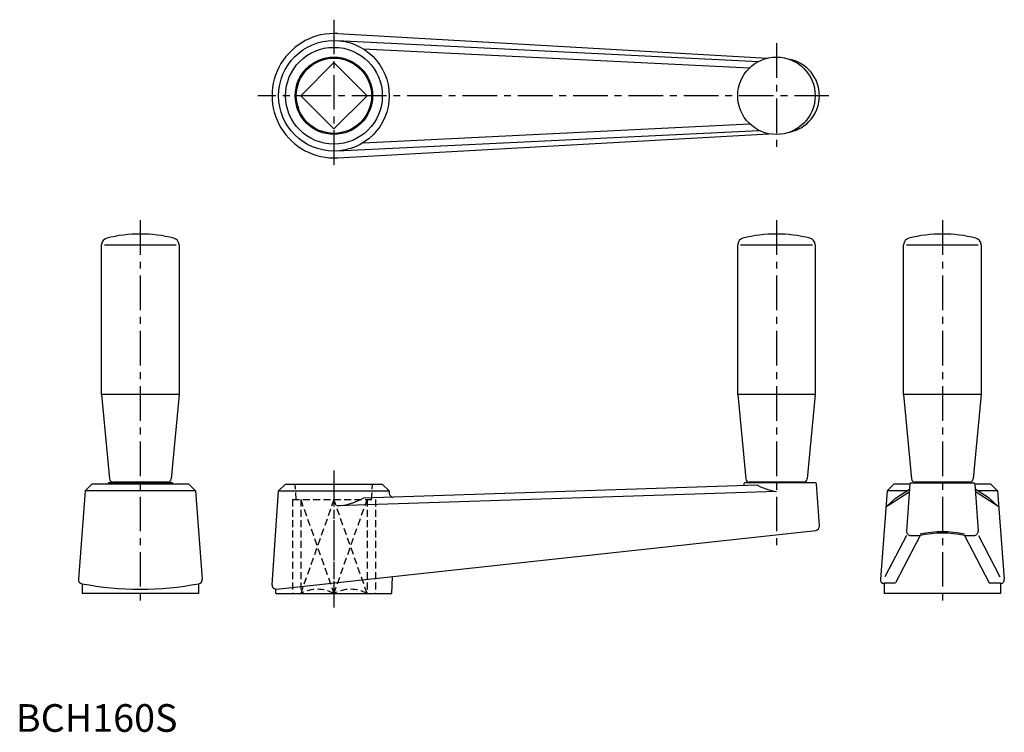
# Model space of a CAD drawing. Extents: x 1 to 357, y 0 to 258.
import ezdxf

# ---------------------------------------------------------------- set-up
doc = ezdxf.new("R2010")
doc.units = 0
doc.header["$LTSCALE"] = 10
doc.header["$MEASUREMENT"] = 0
doc.linetypes.add('CENTER', pattern=[2, 1.25, -0.25, 0.25, -0.25])
doc.linetypes.add('HIDDEN', pattern=[0.375, 0.25, -0.125])
doc.layers.get('0').update_dxf_attribs({"linetype": 'CONTINUOUS'})
doc.layers.add('1', color=1, linetype='CENTER')
doc.layers.add('2', color=2, linetype='HIDDEN')
doc.styles.add('Standard1', font='ARIAL.TTF')

msp = doc.modelspace()

# ---------------------------------------------------------------- linework, layer by layer
for p, q in [((116.15, 249.97), (268.58, 242.44)), ((116.46, 252.46), (271.8, 243.63)), ((125.56, 246.98), (265.31, 240.11)), ((115, 242.02), (102.98, 230)), ((115, 242.02), (127.02, 230)), ((102.98, 230), (115, 217.98)), ((127.02, 230), (115, 217.98)), ((116.15, 210.03), (268.78, 217.46)), ((125.56, 213.02), (265.42, 219.79)), ((116.46, 207.54), (272.2, 216.28)), ((31, 122), (31, 176.09)), ((32, 176.09), (58, 176.09)), ((59, 176.09), (59, 122)), ((261, 122), (261, 176.09)), ((262, 176.09), (288, 176.09)), ((289, 176.09), (289, 122)), ((321, 122), (321, 176.09)), ((322, 176.09), (348, 176.09)), ((349, 176.09), (349, 122)), ((31, 122), (33.89, 91.43)), ((59, 122), (31, 122)), ((59, 122), (56.11, 91.43)), ((289, 122), (261, 122)), ((261, 122), (263.89, 91.43)), ((289, 122), (286.11, 91.43)), ((321, 122), (323.89, 91.43)), ((349, 122), (321, 122)), ((349, 122), (346.11, 91.43)), ((27.5, 89.5), (25, 87.15)), ((62.5, 89.5), (27.5, 89.5)), ((33.27, 89.7), (33.27, 89.5)), ((56.49, 90), (33.57, 90)), ((54.86, 90.3), (35.14, 90.3)), ((39, 90.3), (39, 90)), ((51, 90.3), (51, 90)), ((56.79, 89.7), (56.79, 89.5)), ((62.5, 89.5), (65, 87.15)), ((95, 87.15), (97.5, 89.5)), ((97.5, 89.5), (132.5, 89.5)), ((268.22, 89.16), (125.57, 84.51)), ((135, 87.15), (132.5, 89.5)), ((263.27, 89.7), (263.27, 89)), ((289.17, 90), (263.57, 90)), ((284.86, 90.3), (265.14, 90.3)), ((269, 90.3), (269, 90)), ((281, 90.3), (281, 90)), ((290.54, 74.44), (289.47, 89.72)), ((317.5, 89.5), (315, 87.15)), ((323.2, 89.5), (317.5, 89.5)), ((323.22, 89.72), (322.08, 72.56)), ((323.52, 90), (346.48, 90)), ((344.86, 90.3), (325.14, 90.3)), ((329, 90.3), (329, 90)), ((341, 90.3), (341, 90)), ((346.78, 89.72), (347.92, 72.56)), ((352.5, 89.5), (346.8, 89.5)), ((352.5, 89.5), (355, 87.15)), ((25, 87.15), (22.6, 55.14)), ((65, 87.15), (25, 87.15)), ((65, 87.15), (67.4, 55.14)), ((92.62, 53.19), (95, 87.15)), ((95, 87.15), (135, 87.15)), ((275, 86.88), (116.03, 81.7)), ((135, 87.15), (135, 86.37)), ((315, 87.15), (312.6, 55.14)), ((314.57, 81.41), (323.02, 86.75)), ((322.2, 87.15), (315, 87.15)), ((318.02, 84.51), (323.08, 87.71)), ((351.98, 84.51), (346.92, 87.71)), ((355.43, 81.41), (346.98, 86.75)), ((355, 87.15), (347.8, 87.15)), ((355, 87.15), (357.4, 55.14)), ((315.03, 81.7), (318.02, 84.51)), ((354.97, 81.7), (351.98, 84.51)), ((94.28, 51.59), (289.21, 72.84)), ((321.98, 70.96), (314.23, 56.08)), ((326.98, 70.96), (318.11, 53.92)), ((323.58, 70.96), (326.98, 70.96)), ((343.02, 70.96), (346.42, 70.96)), ((343.02, 70.96), (351.89, 53.92)), ((348.02, 70.96), (355.77, 56.08)), ((24, 53.52), (24, 50)), ((66, 53.52), (66, 50)), ((136, 50), (136.21, 56.08)), ((314, 53.92), (314, 50)), ((314, 53.92), (318.11, 53.92)), ((351.89, 53.92), (356, 53.92)), ((356, 53.92), (356, 50)), ((66, 50), (24, 50)), ((94, 50), (94, 51.59)), ((94, 50), (136, 50)), ((356, 50), (314, 50))]:
    msp.add_line(p, q)
for centre, radius in [((115, 230), 20), ((115, 230), 17.5), ((115, 230), 13.98), ((115, 230), 13.6), ((275, 230), 14)]:
    msp.add_circle(centre, radius)
for centre, radius, start, end in [((115.12, 230), 22.5, 86.5961, 273.4039), ((277.13, 230), 13.42, 281.6096, 78.3904), ((33.5, 176.09), 2.5, 104.0108, 180), ((45, 130), 50, 75.9892, 104.0108), ((56.5, 176.09), 2.5, 0, 75.9892), ((263.5, 176.09), 2.5, 104.0108, 180), ((275, 130), 50, 75.9892, 104.0108), ((286.5, 176.09), 2.5, 0, 75.9892), ((323.5, 176.09), 2.5, 104.0108, 180), ((335, 130), 50, 75.9892, 104.0108), ((346.5, 176.09), 2.5, 0, 75.9892), ((33.57, 89.7), 0.3, 90, 180), ((35.14, 91.55), 1.25, 185.4062, 270), ((54.86, 91.55), 1.25, 270, 354.5938), ((56.49, 89.7), 0.3, 0, 90), ((263.57, 89.7), 0.3, 90, 180), ((265.14, 91.55), 1.25, 185.4062, 270), ((278.85, 109.56), 23, 242.4714, 260.374), ((284.86, 91.55), 1.25, 270, 354.5938), ((289.17, 89.7), 0.3, 4, 90), ((323.52, 89.7), 0.3, 90, 176.2224), ((325.14, 91.55), 1.25, 185.4062, 270), ((344.86, 91.55), 1.25, 270, 354.5938), ((346.48, 89.7), 0.3, 3.7776, 90), ((136.5, 86.37), 1.5, 180, 271.8667), ((114.6, 104.15), 22.5, 273.654, 299.1935), ((289.04, 74.34), 1.5, 276.1167, 4), ((323.58, 72.46), 1.5, 176.2224, 270), ((335, 36.56), 35.79, 77.0453, 102.9547), ((335, 36.08), 35.79, 77.0453, 102.9547), ((346.42, 72.46), 1.5, 270, 3.7776), ((24.1, 55.03), 1.5, 175.7118, 259.3565), ((45, 166.26), 114.68, 259.3565, 280.6435), ((65.9, 55.03), 1.5, 280.6435, 4.2882), ((314.1, 55.03), 1.5, 175.7118, 259.3565), ((335, 166.26), 114.68, 259.3565, 259.4488), ((335, 166.26), 114.68, 280.5512, 280.6435), ((355.9, 55.03), 1.5, 280.6435, 4.2882), ((94.12, 53.08), 1.5, 176, 276.1167)]:
    msp.add_arc(centre, radius, start, end)
at = {"layer": '1'}
for p, q in [((115, 257.5), (115, 202.5)), ((275, 249), (275, 211)), ((294, 230), (87.5, 230)), ((45, 185), (45, 45)), ((275, 185), (275, 65.93)), ((335, 185), (335, 45)), ((115, 94.5), (115, 45))]:
    msp.add_line(p, q, dxfattribs=at)
at = {"layer": '2'}
for p, q in [((101.4, 84), (101.02, 89.5)), ((128.6, 84), (128.98, 89.5)), ((100, 84), (130, 84)), ((100, 84), (100, 50)), ((102.98, 84), (102.98, 50)), ((102.98, 84), (115, 50)), ((115, 84), (102.98, 50)), ((115, 84), (115, 50)), ((115, 50), (127.02, 84)), ((127.02, 50), (115, 84)), ((127.02, 84), (127.02, 50)), ((130, 84), (130, 50))]:
    msp.add_line(p, q, dxfattribs=at)
for centre in [(108.99, 39.04), (121.01, 39.04)]:
    msp.add_arc(centre, 12.5, 61.2602, 118.7398, dxfattribs=at)

# ---------------------------------------------------------------- texts
at = {"color": 3, "style": 'Standard1'}
msp.add_text('BCH160S', height=10, dxfattribs=at).set_placement((0, 0))

doc.saveas('drawing.dxf')
